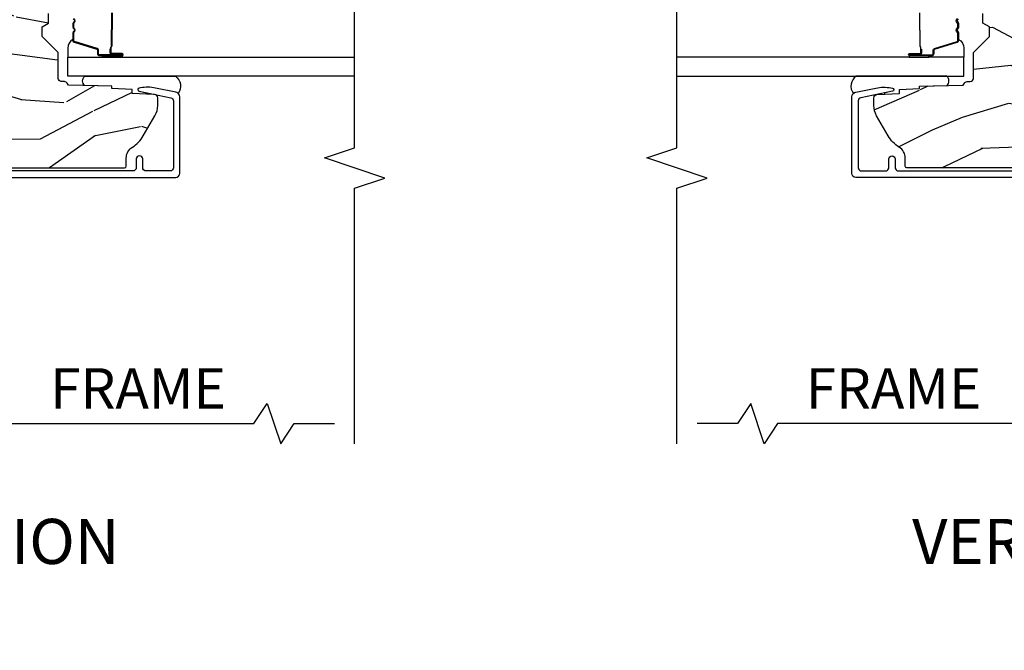
# Model space of a CAD drawing. Units: inches. Extents: x 2 to 160, y 1 to 67.
# Drawn here: x 120 to 126, y 2 to 6 of the extents above; entities that cross this region are included whole.
import ezdxf

# ---------------------------------------------------------------- set-up
doc = ezdxf.new("R2010")
doc.units = ezdxf.units.IN
doc.header["$MEASUREMENT"] = 0
doc.layers.get('Defpoints').update_dxf_attribs({"color": 253})
for name, color, linetype in [('ZP-ANNO-DIMS-DWNLD', 2, 'Continuous'), ('ZP-ANNO-MARK', 9, 'Continuous'), ('ZP-ANNO-TEXT', 255, 'Continuous'), ('ZP-SECT-ALUM', 63, 'Continuous'), ('ZP-SECT-GLAS', 153, 'Continuous'), ('ZP-SECT-SEAL', 8, 'Continuous'), ('ZP-SECT-WDHA', 11, 'Continuous'), ('ZP-SECT-WOOD', 104, 'Continuous')]:
    doc.layers.add(name, color=color, linetype=linetype)
doc.styles.get("Standard").update_dxf_attribs({"font": 'arial.ttf'})
doc.dimstyles.new('Frame Break and Arrow', dxfattribs={"dimtxt": 0.25, "dimasz": 0.125, "dimexe": 0.09375, "dimexo": 0.25, "dimgap": 0.09375, "dimtad": 1, "dimjust": 2, "dimdec": 4, "dimzin": 1, "dimdsep": 46, "dimlunit": 5, "dimtxsty": 'Standard', "dimblk1": 'ARCHTICK', "dimblk2": 'Arrow', "dimsah": 1, "dimcen": 0.09, "dimse2": 1, "dimclrd": 256, "dimclre": 256, "dimclrt": 255, "dimadec": 3, "dimazin": 2, "dimtfac": 0.75, "dimtdec": 4, "dimtofl": 0, "dimtmove": 2, "dimatfit": 3, "dimfxl": 1, "dimfrac": 2, "dimtolj": 1, "dimtzin": 0, "dimlwd": -1, "dimlwe": -1, "dimarcsym": 0})
pattern_1 = [(68.23640000000003, (-0.325143617027432, -2.496549532394533), (-8.34477137446781, -20.45396798290167), [0.240832, -23.842358]), (84.30990000000001, (-0.2358483127747144, -2.272883825057859), (0.42636909446815, 8.235181511295936), [0.305942, -9.892097999999997]), (118, (-0.2055150867156756, -1.968450095985584), (-1.912610103781079, 0.5847435903937088), [0.226274, -2.602152]), (119.8476, (-0.3117443749141233, -1.768661862275861), (-20.50272857977592, 35.5476882888315), [0.4386339999999997, -43.42478999999995]), (85.9946, (-0.5300503854054739, -1.388211489975674), (-1.437476743240215, -18.38297247813528), [0.2668339999999996, -26.41649399999998]), (73, (-0.5114120275353442, -1.122029951141921), (-1.327866102480597, 2.497352921371544), [0.5, -1.5]), (63.53769999999998, (-0.365226175173976, -0.6438775731604034), (-4.836323452587551, -8.978306718050995), [0.24331, -11.922214]), (67.28939999999999, (-0.8415481852474711, -2.338668811844255), (-7.175302374271586, -16.6287403265194), [0.200998, -19.898754]), (73, (-0.7639477491836626, -2.153255294746102), (-1.327866102480597, 2.497352921371544), [0.3, -1.7]), (101.3008, (-0.676236237766842, -1.866363867957192), (-5.043499394239715, 24.54716094300748), [0.295296, -29.23435]), (125.125, (-0.7341022603737555, -1.576792592745619), (7.224071108844608, -10.57415813511433), [0.45607, -22.347438]), (112.2894, (-0.9965078951980821, -1.203773447375784), (-6.054586024953073, 14.3993751268171), [0.2842539999999997, -28.14108799999998]), (79.34020000000001, (-1.104320976232425, -0.9407594942138244), (2.76533439438243, 15.88561928555967), [0.362216, -17.748554]), (61.11129999999999, (-1.037319352770762, -0.5847949138782221), (-13.92425483963839, -25.02229161617254), [0.38833, -38.444646]), (66.29019999999998, (-1.434457133944553, -2.157398354916158), (7.175289077572959, 16.62874768410002), [0.342344, -33.89214000000001]), (76.3665, (-1.296798564100301, -1.843949606077636), (7.44326367411108, 31.18650071420278), [0.340588, -33.718186]), (106.6901, (-1.216518279613831, -1.512958554955749), (0.7431255040166725, -4.409962367830814), [0.360556, -6.850547999999999]), (120.4895999999999, (-1.320067719389617, -1.167592787222291), (-15.19129255384613, 25.55825994297176), [0.325576, -32.232064]), (87.9314, (-1.485259085781743, -0.8870365317769666), (0.6943551067665528, 22.79293410148564), [0.310484, -30.737866]), (73, (-1.474051954841965, -0.5767553686102369), (-1.327866102480597, 2.497352921371544), [0.24, -1.759999999999999]), (60.00539999999999, (-1.403882745708509, -0.3472422271791089), (9.087905524651106, 16.04400167334359), [0.266834, -26.416494]), (73, (0.1812704569280967, -2.003046963303181), (-1.327866102480597, 2.497352921371544), [0, -2]), (296.1524, (-0.0237568925384473, -1.64757012021671), (-18.00538888531858, 36.87554735843706), [0.4386340000000001, -43.42478999999999]), (279.5651, (-1.743033923186883, -1.456555744096229), (1.327869099233074, -2.497352076502218), [0.1788859999999998, -4.293249999999993]), (261.1301, (-1.713309015465478, -1.632954241428134), (-1.595852046107206, -12.06039967677669), [0.282842, -13.859292]), (229.8014, (-1.756920902549323, -1.912414441286693), (-6.748938448303023, -8.393559450670804), [0.152316, -15.07923]), (99.56509999999996, (-0.0237568925384473, -1.64757012021671), (-1.327869099233074, 2.497352076502219), [0.2236059999999999, -4.248529999999998]), (79.7098, (-0.0609130271902037, -1.427071998551829), (-3.350093459302556, -17.79822734718652), [0.342344, -33.89214000000001]), (62.87529999999996, (0.0002411621770051, -1.090233513335488), (15.67848221527704, 30.76012413734089), [0.568858, -56.316992]), (62.69520000000002, (-0.1147565707155644, -2.560871307433535), (5.421060729349783, 10.89091849633434), [0.223606, -22.137072]), (88.5241, (-0.0121826054380407, -2.362179129310576), (-0.6943538178398221, -22.79293551970828), [0.37363, -36.989452]), (115.8789, (-0.002559267334159, -1.98867224669161), (15.34964888471387, -31.88084594068392), [0.3821, -37.827846]), (107.6952, (-0.1693344265621821, -1.644890271794049), (-7.540852312839224, 23.21929303946757), [0.316228, -31.306548]), (82.4623, (-0.2654526394076169, -1.343624128393567), (1.01111154669365, 10.14779136076372), [0.364966, -11.80056]), (66.41809999999998, (-0.2175771110652138, -0.9818121139635103), (-13.76583238823937, -31.34488541092399), [0.52345, -51.82155999999999]), (64.86989999999992, (-0.5929089486970823, -2.414685455072167), (-5.421068605812717, -10.89091361125097), [0.282842, -13.859292]), (84.30990000000001, (-0.4727926811361943, -2.158614991591426), (0.42636909446815, 8.235181511295936), [0.305942, -9.892097999999997]), (115.5104, (-0.4424594550771555, -1.854181262519151), (12.69389479119331, -26.88614988798454), [0.325576, -32.232064]), (118, (-0.5826772922555663, -1.560346346049021), (-1.912610103781079, 0.5847435903937088), [0.367696, -2.460732]), (90.35399999999991, (-0.7552998855780438, -1.23569046627072), (0.0487620292280573, -27.20289793979688), [0.335262, -33.190848]), (69.63350000000003, (-0.7573714156630711, -0.9004357738902752), (-11.26852463519538, -30.01700107381326), [0.340588, -33.718186]), (55.89729999999996, (-0.6388389409380811, -0.5811395909572981), (11.58525502309056, 17.37187083675603), [0.27203, -26.930912]), (64.2538, (-1.071061326678599, -2.268499602710798), (6.005821017315287, 12.80351945054413), [0.263058, -26.042834]), (87.9314, (-0.9567924932121663, -2.031555234349318), (0.6943551067665528, 22.79293410148564), [0.310484, -30.737866]), (105.0054, (-0.9455853622723884, -1.721274071182589), (2.814114219735262, -11.31727641611973), [0.37736, -18.490604]), (122.8991, (-1.04328736795372, -1.35678220832987), (18.43175097613515, -28.64036637139408), [0.49679, -49.18217999999999]), (88.94539999999999, (-1.313124229708397, -0.9396634386270594), (-0.4263644116476313, -8.235181634652655), [0.291204, -14.269016]), (66.99100000000001, (-1.307764532863074, -0.6485083705795905), (7.760042155334039, 18.54135163249375), [0.3821, -37.827846]), (49.80139999999996, (-1.158411094829912, -0.2968074315025464), (6.748938448303025, 8.393559450670802), [0.152316, -15.07923]), (63.53769999999998, (-1.64484418025642, -2.093076579877156), (-4.836323452587551, -8.978306718050995), [0.24331, -11.922214]), (83.008, (-1.536422780884442, -1.875258306634937), (2.60695157870877, 22.20819262847393), [0.345254, -34.18010000000001]), (110.4054, (-1.494394686636494, -1.532572387324141), (-11.52445423798903, 30.71134915766887), [0.428018, -42.37384999999999]), (102.0546, (0.2689819683449177, -1.716155536514271), (-3.557234008732981, 15.72724097270063), [0.205912, -20.385348]), (83.78429999999999, (0.225978399598707, -1.514783509968651), (-3.618064673815971, -32.35598179133584), [0.4275519999999997, -42.32756599999994]), (65.87499999999999, (0.2722701351052135, -1.089745776086357), (-6.00581031409047, -12.80352490518391), [0.483736, -15.64078])]

# ---------------------------------------------------------------- blocks, each defined once
blk = doc.blocks.new('_ArchTick')
at = {"color": 0, "linetype": 'ByBlock', "const_width": 0.15}
blk.add_lwpolyline([(-0.5, -0.5), (0.5, 0.5)], dxfattribs=at)
blk = doc.blocks.new('*D93')
at = {"layer": 'Defpoints', "color": 0}
for p in [(117.9999999999999, 3.999999999999994), (122, 3.249999999999992), (122, 2.999999999999998)]:
    blk.add_point(p, dxfattribs=at)
at = {"layer": 'ZP-ANNO-DIMS-DWNLD'}
for p, q in [((117.9999999999999, 3.749999999999994), (117.9999999999999, 2.906249999999998)), ((121.375, 2.999999999999998), (121.4583333333333, 3.124999999999998)), ((121.4583333333333, 3.124999999999998), (121.5416666666666, 2.874999999999998)), ((117.9999999999999, 2.999999999999998), (121.375, 2.999999999999998)), ((121.5416666666666, 2.874999999999998), (121.625, 2.999999999999998)), ((121.625, 2.999999999999998), (121.875, 2.999999999999998))]:
    blk.add_line(p, q, dxfattribs=at)
at = {"layer": 'ZP-ANNO-DIMS-DWNLD', "xscale": 0.125, "yscale": 0.125, "zscale": 0.125, "rotation": 180}
blk.add_blockref('_ArchTick', (117.9999999999999, 2.999999999999998), dxfattribs=at)
at = {"layer": 'ZP-ANNO-DIMS-DWNLD', "color": 255, "insert": (120.6562499999999, 3.218749999999994), "char_height": 0.25, "attachment_point": 5}
blk.add_mtext('\\A1;FRAME', dxfattribs=at)
blk = doc.blocks.new('Arrow')
blk = doc.blocks.new('*D96')
at = {"layer": 'Defpoints', "color": 0}
for p in [(128, 3.999999999999994), (124, 3.249999999999992), (124, 3.000000000000255)]:
    blk.add_point(p, dxfattribs=at)
at = {"layer": 'ZP-ANNO-DIMS-DWNLD'}
for p, q in [((128, 3.749999999999994), (128, 2.906250000000255)), ((124.4583333333333, 3.124999999999998), (124.375, 2.999999999999998)), ((124.5416666666667, 2.874999999999998), (124.4583333333333, 3.124999999999998)), ((124.375, 2.999999999999998), (124.125, 3.000000000000255)), ((124.625, 2.999999999999998), (124.5416666666667, 2.874999999999998)), ((128, 3.000000000000255), (124.625, 2.999999999999998))]:
    blk.add_line(p, q, dxfattribs=at)
at = {"layer": 'ZP-ANNO-DIMS-DWNLD', "xscale": 0.125, "yscale": 0.125, "zscale": 0.125}
blk.add_blockref('_ArchTick', (128, 3.000000000000255), dxfattribs=at)
at = {"layer": 'ZP-ANNO-DIMS-DWNLD', "color": 255, "insert": (125.3437499999999, 3.218749999999994), "char_height": 0.25, "attachment_point": 5}
blk.add_mtext('\\A1;FRAME', dxfattribs=at)
blk = doc.blocks.new('101CS AS R Contmp CM 2.875 VG Push Out (11-16 IG) V J L')
at = {"layer": 'ZP-SECT-WDHA'}
h = blk.add_hatch(dxfattribs=at)
h.set_pattern_fill('WOOD3', color=256, scale=2, angle=73, pattern_type=2)
h.set_pattern_definition(pattern_1)
edge = h.paths.add_edge_path()
edge.add_arc((0.5956999999999653, -2.573034904027537), 0.0099999999999909, 180, 270)
edge.add_line((0.5956999999999653, -2.583034904027528), (0.6457000000003177, -2.583034904027528))
edge.add_arc((0.6457000000003655, -2.663034904027491), 0.0799999999999632, 31.721386301587984, 90.00000000003422, ccw=False)
edge.add_arc((0.883872175328655, -2.51581393099947), 0.1999999999999062, 211.7213863015725, 239.9999999999323)
edge.add_line((0.7838721753284972, -2.689019011756158), (0.9093609280670875, -2.761469976930243))
edge.add_arc((0.9718609280672108, -2.653216801457276), 0.1249999999999858, 239.9999999999309, 269.9999999999956)
edge.add_line((0.9718609280672011, -2.778216801457261), (1.020834044532989, -2.778216801457261))
edge.add_arc((1.020834044532985, -2.758216801457259), 0.0200000000000027, 270.0000000000127, 357.7391716017306)
edge.add_line((1.040818476505705, -2.759005774668338), (1.04630842636908, -2.619947150071453))
edge.add_line((1.04630842636908, -2.619947150071453), (1.072670756399247, -2.619947150071453))
edge.add_line((1.072670756399247, -2.619947150071453), (1.077069697588513, -2.493977956000122))
edge.add_line((1.077069697588513, -2.493977956000122), (1.093069697588475, -2.493977956000122))
edge.add_line((1.093069697588475, -2.493977956000122), (1.097782338203273, -2.223990956000136))
edge.add_line((1.097782338203273, -2.223990956000136), (1.110703828631585, -2.216530730023009))
edge.add_arc((1.100703828631571, -2.199210221947331), 0.0199999999999983, 300.0000000000498, 359.0000000000326)
edge.add_line((1.120700782534697, -2.199559270076065), (1.121039940699006, -2.180128911858588))
edge.add_arc((1.141036894602116, -2.180477959987372), 0.0199999999999835, 90.00000000002171, 178.9999999998881, ccw=False)
edge.add_line((1.141036894602109, -2.160477959987389), (1.300327836090275, -2.160477959987417))
edge.add_line((1.300327836090275, -2.160477959987417), (1.40032784007792, -2.060477955999743))
edge.add_line((1.40032784007792, -2.060477955999743), (1.460327840077923, -2.060477955999743))
edge.add_line((1.460327840077923, -2.060477955999743), (1.48399920111467, -2.10147795599974))
edge.add_line((1.48399920111467, -2.10147795599974), (1.543999201114672, -2.10147795599974))
edge.add_line((1.543999201114672, -2.10147795599974), (1.567670562151477, -2.060477955999743))
edge.add_line((1.567670562151477, -2.060477955999743), (1.627670562151479, -2.060477955999743))
edge.add_line((1.627670562151479, -2.060477955999743), (1.725456493037881, -2.158263887119119))
edge.add_line((1.725456493037881, -2.158263887119119), (1.832302569131968, -2.160128892314673))
edge.add_arc((1.831953521003228, -2.180125846217813), 0.0200000000000111, -1.0032080305297768, 89.00000000001802, ccw=False)
edge.add_line((1.851950455331575, -2.180476013989363), (1.841400000000362, -2.782977956000109))
edge.add_line((1.841400000000362, -2.782977956000109), (1.843600000000378, -2.907977956000138))
edge.add_line((1.843600000000378, -2.907977956000138), (1.888600000000451, -2.907977956000138))
edge.add_line((1.888600000000451, -2.907977956000138), (2.397699999999986, -2.881297155567153))
edge.add_line((2.397699999999986, -2.881297155567153), (2.397699999999986, -1.297977956000131))
edge.add_line((2.397699999999986, -1.297977956000131), (1.762968785868906, -1.297977956000131))
edge.add_line((1.762968785868906, -1.297977956000131), (1.760700000000497, -1.362947482773115))
edge.add_line((1.760700000000497, -1.362947482773115), (1.244700000000477, -1.362947482773115))
edge.add_line((1.244700000000477, -1.362947482773115), (1.242431214132068, -1.297977956000131))
edge.add_line((1.242431214132068, -1.297977956000131), (1.054811134529302, -1.297977956000131))
edge.add_line((1.054811134529302, -1.297977956000131), (1.028938647130587, -1.322962726676202))
edge.add_line((1.028938647130587, -1.322962726676202), (1.023700000000019, -1.472977956000072))
edge.add_line((1.023700000000019, -1.472977956000072), (0.9417000422556611, -1.472977956000072))
edge.add_line((0.9417000422556611, -1.472977956000072), (0.9394674110146183, -1.40904376164152))
edge.add_line((0.9394674110146183, -1.40904376164152), (0.9187000422556933, -1.3682855055441))
edge.add_line((0.9187000422556933, -1.3682855055441), (0.9373913852896862, -1.349594162554744))
edge.add_line((0.9373913852896862, -1.349594162554744), (0.9342619184297973, -1.259977956000135))
edge.add_line((0.9342619184297973, -1.259977956000135), (0.7553733377473009, -1.259977956000135))
edge.add_line((0.7553733377473009, -1.259977956000135), (0.7511357374660294, -1.138628961033113))
edge.add_arc((0.7411418291958388, -1.138977956000134), 0.0099999999999994, 1.999999999977183, 89.99999999999363)
edge.add_line((0.7411418291958399, -1.128977956000134), (0.6845325214724199, -1.128977956000149))
edge.add_arc((0.6845325214724293, -1.2227279560001), 0.0937499999999514, 90.00000000000577, 137.1969592813185)
edge.add_arc((0.6794499999999648, -1.227810477472736), 0.0937499999999905, 132.8030407199939, 180)
edge.add_line((0.5856999999999744, -1.227810477472736), (0.5856999999999744, -2.573034904027537))
at = {"layer": 'ZP-SECT-ALUM'}
for points in [[(0.5269499999999825, -1.03637351288605), (0.5269499999999825, -2.89030028647049, 0.4142135623730951), (0.5519499999999598, -2.915300286470468), (1.025147143923089, -2.915300286470468, 0.356586465438251), (1.055525045497387, -2.89047953366922), (1.080993105670285, -2.765275572679043, 0.0940779974190762), (1.082211966711366, -2.672030889562747), (1.080646491515875, -2.663152638547514, 0.8280232348313374), (1.060999090896967, -2.662895814776205), (1.021050674933332, -2.859286897566433, -0.3565864654381436), (1.001452028756358, -2.875300286470475), (0.5869499999999848, -2.875300286470475, -0.4142135623730919), (0.566950000000003, -2.855300286470465), (0.566950000000003, -2.705300286470687, -0.4142135623730561), (0.5869499999999848, -2.685300286470677), (0.6409499999848949, -2.685300286470677, 1), (0.6409499999848381, -2.645300286440472), (0.5869500000000416, -2.645300286440614, -0.4142135623737909), (0.566950000000003, -2.625300286440604), (0.566950000000003, -1.076373512885829, -0.4142135623731015)], [(1.509211821797123, -2.254603913908257), (1.500866936214492, -2.261385618457015, -0.3551009731077703), (1.494533063705546, -2.261385618392057), (1.48618817818982, -2.254603913975702, 0.1722806760185973), (1.480170999341794, -2.252467207818798), (1.457983942180021, -2.252467207818798, 0.1722806760185973), (1.451966763261054, -2.254603913908257), (1.443621877678424, -2.261385618457015, -0.3551009731077703), (1.437288005169477, -2.261385618392057), (1.428943119653752, -2.254603913975702, 0.1722806760185609), (1.422925940805725, -2.252467207818798), (1.37637217114144, -2.252467207818798, 0.3297505471402229), (1.365327385177693, -2.260639919514008), (1.322368728334254, -2.401151354817531, -0.3297505471402911), (1.315646653720477, -2.406125428421009), (1.293751591249417, -2.406125428369537, 0.4142135623730951), (1.281699999978684, -2.418177019640299), (1.281699999978684, -2.557272750093988, 0.9999999999999998), (1.294754464416996, -2.557272750093988), (1.294754464416996, -2.491490434688674, -0.416771853806601), (1.29981978106872, -2.486469129544434), (1.321871970880863, -2.486480988771208), (1.321911409110725, -2.481961814181562), (1.299859219285735, -2.481949954885396, 0.4201263052796784), (1.290235739653041, -2.491599373842805), (1.29023573965469, -2.557381689246102, -1.002725458719853), (1.28621934750862, -2.557152879343138), (1.28621934750862, -2.418177020443738, -0.4142135623730951), (1.293751592052842, -2.410644775899515), (1.315646653720477, -2.410644775947861, 0.3298022794591096), (1.326691231901179, -2.402470622930098), (1.369651082096595, -2.261955284142803, -0.3295046441653758), (1.37637217114144, -2.256986552436305), (1.422925940805725, -2.256986554545338, -0.1722806760177123), (1.426092877041526, -2.258111136733165), (1.434437762523657, -2.26489284118148, 0.3551009731072325), (1.446472120391092, -2.264892841214492), (1.454817005906875, -2.258111136697666, -0.1722806760177125), (1.457983942179964, -2.256986554545338), (1.480170999341794, -2.256986554545338, -0.172280676017769), (1.483337935577594, -2.258111136733165), (1.491682821059725, -2.26489284118148, 0.3551009731072325), (1.503717178927161, -2.264892841214492), (1.512062064442886, -2.258111136697695, -0.1722806760200315)], [(1.547766228930242, -2.495017532618621), (1.447238438283761, -2.495017532618621, -0.073710129675381), (1.441212258531265, -2.494264201224342, 0.0737198097653179), (1.435186847012971, -2.493511083709793), (1.342965873379057, -2.493511083709793, -0.1259206135141558), (1.336901098049565, -2.490970757581098, 0.1392687590281436), (1.33051171381669, -2.488489587346978), (1.3003827356398, -2.488489587346978), (1.3003827356398, -2.486480988801846), (1.330511713842327, -2.486480988758873, -0.1435916317222678), (1.338115418589723, -2.489371017249541, 0.1226443886257352), (1.343118942240721, -2.491502485164661), (1.435164450529043, -2.491502485164661, -0.0734608770266315), (1.441750937520737, -2.49232918364527, 0.0740101665154778), (1.447214966075932, -2.493008934073503), (1.547789701137901, -2.493008934073503, 0.0740106864415339)]]:
    blk.add_lwpolyline(points, format="xyb", dxfattribs=at)
at = {"layer": 'ZP-SECT-GLAS'}
blk.add_lwpolyline([(1.15394999999998, -4), (1.15394999999998, -2.219977956000152), (1.272050000000007, -2.219977956000124), (1.272050000000007, -4)], dxfattribs=at)
at = {"layer": 'ZP-SECT-SEAL'}
for points in [[(1.365327385177693, -2.260639919514008, -0.3297505471402128), (1.37637217114144, -2.252467207818798), (1.382500686186233, -2.252467207818798, 0.2670543046207723), (1.328261933795545, -2.219977956000138), (1.272050000000064, -2.219977956000138), (1.272050000000007, -2.436307120735736), (1.281699999978741, -2.436307120735736), (1.281699999978684, -2.418177019640299, -0.4142135623730951), (1.293751591249417, -2.406125428369537), (1.315646653720477, -2.406125428421009, 0.329750547140257), (1.322368728334254, -2.401151354817531)], [(1.15394999999998, -2.887975433431229, -0.4255631546376097), (1.047886988748481, -2.905369208068826, 0.1375071261781242), (1.055525045497387, -2.89047953366922), (1.080993105670285, -2.765275572679043, 0.0940779974190757), (1.082211966711366, -2.672030889562747), (1.080646491515875, -2.663152638547514, 0.8280232348313035), (1.060999090896967, -2.662895814776205), (1.051493974928545, -2.709624076011506, -0.724825265778942), (1.042767933787464, -2.709626662826118), (1.04630842636908, -2.619947150071453), (1.072670756399247, -2.619947150071453), (1.077069697588513, -2.493977956000122), (1.093069697588475, -2.493977956000122), (1.096026834494556, -2.324563696114696, -0.4459699922064814), (1.15394999999998, -2.32534329554624)], [(1.27205000000012, -2.436307120735736), (1.281699999978741, -2.436307120735736), (1.281699999978684, -2.557272750093988, 0.0447059487448573), (1.281803947810288, -2.558432999256612), (1.272050000000064, -2.558432999256612)]]:
    blk.add_lwpolyline(points, format="xyb", close=True, dxfattribs=at)
at = {"layer": 'ZP-SECT-WOOD', "linetype": 'Continuous'}
blk.add_lwpolyline([(0.5856999999999744, -1.227810477472736), (0.5856999999999744, -2.573034904027537, 0.4142135623730951), (0.5956999999999653, -2.583034904027528), (0.6457000000003177, -2.583034904027528, -0.2599149829864424), (0.7137491929512976, -2.620971768876614, 0.1240187550042032), (0.7838721753284972, -2.689019011756158), (0.9093609280670875, -2.761469976930243, 0.1316524975876828), (0.9718609280672011, -2.778216801457261), (1.020834044532989, -2.778216801457261, 0.4027029783766054), (1.040818476505705, -2.759005774668338), (1.04630842636908, -2.619947150071453), (1.072670756399247, -2.619947150071453), (1.077069697588513, -2.493977956000122), (1.093069697588475, -2.493977956000122), (1.097782338203273, -2.223990956000136), (1.110703828631585, -2.216530730023009, 0.2632780284371863), (1.120700782534697, -2.199559270076065), (1.121039940699006, -2.180128911858588, -0.4091108014270331), (1.141036894602109, -2.160477959987389), (1.300327836090275, -2.160477959987417), (1.40032784007792, -2.060477955999743), (1.460327840077923, -2.060477955999743), (1.48399920111467, -2.10147795599974), (1.543999201114672, -2.10147795599974)], format="xyb", dxfattribs=at)
blk = doc.blocks.new('101CS AS R Contmp CM 2.875 VG Push Out (11-16 IG) V J H')
at = {"layer": 'ZP-SECT-WDHA'}
h = blk.add_hatch(dxfattribs=at)
h.set_pattern_fill('WOOD3', color=256, scale=2, angle=73, pattern_type=2)
h.set_pattern_definition(pattern_1)
edge = h.paths.add_edge_path()
edge.add_arc((0.5956999999999653, -2.573034904027537), 0.0099999999999909, 180, 270)
edge.add_line((0.5956999999999653, -2.583034904027528), (0.6457000000003177, -2.583034904027528))
edge.add_arc((0.6457000000003655, -2.663034904027491), 0.0799999999999632, 31.721386301587984, 90.00000000003422, ccw=False)
edge.add_arc((0.883872175328655, -2.51581393099947), 0.1999999999999062, 211.7213863015725, 239.9999999999323)
edge.add_line((0.7838721753284972, -2.689019011756158), (0.9093609280670875, -2.761469976930243))
edge.add_arc((0.9718609280672108, -2.653216801457276), 0.1249999999999858, 239.9999999999309, 269.9999999999956)
edge.add_line((0.9718609280672011, -2.778216801457261), (1.020834044532989, -2.778216801457261))
edge.add_arc((1.020834044532985, -2.758216801457259), 0.0200000000000027, 270.0000000000127, 357.7391716017306)
edge.add_line((1.040818476505705, -2.759005774668338), (1.04630842636908, -2.619947150071453))
edge.add_line((1.04630842636908, -2.619947150071453), (1.072670756399247, -2.619947150071453))
edge.add_line((1.072670756399247, -2.619947150071453), (1.077069697588513, -2.493977956000122))
edge.add_line((1.077069697588513, -2.493977956000122), (1.093069697588475, -2.493977956000122))
edge.add_line((1.093069697588475, -2.493977956000122), (1.097782338203273, -2.223990956000136))
edge.add_line((1.097782338203273, -2.223990956000136), (1.110703828631585, -2.216530730023009))
edge.add_arc((1.100703828631571, -2.199210221947331), 0.0199999999999983, 300.0000000000498, 359.0000000000326)
edge.add_line((1.120700782534697, -2.199559270076065), (1.121039940699006, -2.180128911858588))
edge.add_arc((1.141036894602116, -2.180477959987372), 0.0199999999999835, 90.00000000002171, 178.9999999998881, ccw=False)
edge.add_line((1.141036894602109, -2.160477959987389), (1.300327836090275, -2.160477959987417))
edge.add_line((1.300327836090275, -2.160477959987417), (1.40032784007792, -2.060477955999743))
edge.add_line((1.40032784007792, -2.060477955999743), (1.460327840077923, -2.060477955999743))
edge.add_line((1.460327840077923, -2.060477955999743), (1.48399920111467, -2.10147795599974))
edge.add_line((1.48399920111467, -2.10147795599974), (1.543999201114672, -2.10147795599974))
edge.add_line((1.543999201114672, -2.10147795599974), (1.567670562151477, -2.060477955999743))
edge.add_line((1.567670562151477, -2.060477955999743), (1.627670562151479, -2.060477955999743))
edge.add_line((1.627670562151479, -2.060477955999743), (1.725456493037881, -2.158263887119119))
edge.add_line((1.725456493037881, -2.158263887119119), (1.832302569131968, -2.160128892314673))
edge.add_arc((1.831953521003228, -2.180125846217813), 0.0200000000000111, -1.0032080305297768, 89.00000000001802, ccw=False)
edge.add_line((1.851950455331575, -2.180476013989363), (1.841400000000362, -2.782977956000109))
edge.add_line((1.841400000000362, -2.782977956000109), (1.843600000000378, -2.907977956000138))
edge.add_line((1.843600000000378, -2.907977956000138), (1.888600000000451, -2.907977956000138))
edge.add_line((1.888600000000451, -2.907977956000138), (2.397699999999986, -2.881297155567153))
edge.add_line((2.397699999999986, -2.881297155567153), (2.397699999999986, -1.297977956000131))
edge.add_line((2.397699999999986, -1.297977956000131), (1.762968785868906, -1.297977956000131))
edge.add_line((1.762968785868906, -1.297977956000131), (1.760700000000497, -1.362947482773115))
edge.add_line((1.760700000000497, -1.362947482773115), (1.244700000000477, -1.362947482773115))
edge.add_line((1.244700000000477, -1.362947482773115), (1.242431214132068, -1.297977956000131))
edge.add_line((1.242431214132068, -1.297977956000131), (1.054811134529302, -1.297977956000131))
edge.add_line((1.054811134529302, -1.297977956000131), (1.028938647130587, -1.322962726676202))
edge.add_line((1.028938647130587, -1.322962726676202), (1.023700000000019, -1.472977956000072))
edge.add_line((1.023700000000019, -1.472977956000072), (0.9417000422556611, -1.472977956000072))
edge.add_line((0.9417000422556611, -1.472977956000072), (0.9394674110146183, -1.40904376164152))
edge.add_line((0.9394674110146183, -1.40904376164152), (0.9187000422556933, -1.3682855055441))
edge.add_line((0.9187000422556933, -1.3682855055441), (0.9373913852896862, -1.349594162554744))
edge.add_line((0.9373913852896862, -1.349594162554744), (0.9342619184297973, -1.259977956000135))
edge.add_line((0.9342619184297973, -1.259977956000135), (0.7553733377473009, -1.259977956000135))
edge.add_line((0.7553733377473009, -1.259977956000135), (0.7511357374660294, -1.138628961033113))
edge.add_arc((0.7411418291958388, -1.138977956000134), 0.0099999999999994, 1.999999999977183, 89.99999999999363)
edge.add_line((0.7411418291958399, -1.128977956000134), (0.6845325214724199, -1.128977956000149))
edge.add_arc((0.6845325214724293, -1.2227279560001), 0.0937499999999514, 90.00000000000577, 137.1969592813185)
edge.add_arc((0.6794499999999648, -1.227810477472736), 0.0937499999999905, 132.8030407199939, 180)
edge.add_line((0.5856999999999744, -1.227810477472736), (0.5856999999999744, -2.573034904027537))
at = {"layer": 'ZP-SECT-ALUM'}
for points in [[(0.5269499999999825, -1.03637351288605), (0.5269499999999825, -2.89030028647049, 0.4142135623730951), (0.5519499999999598, -2.915300286470468), (1.025147143923089, -2.915300286470468, 0.356586465438251), (1.055525045497387, -2.89047953366922), (1.080993105670285, -2.765275572679043, 0.0940779974190762), (1.082211966711366, -2.672030889562747), (1.080646491515875, -2.663152638547514, 0.8280232348313374), (1.060999090896967, -2.662895814776205), (1.021050674933332, -2.859286897566433, -0.3565864654381436), (1.001452028756358, -2.875300286470475), (0.5869499999999848, -2.875300286470475, -0.4142135623730919), (0.566950000000003, -2.855300286470465), (0.566950000000003, -2.705300286470687, -0.4142135623730561), (0.5869499999999848, -2.685300286470677), (0.6409499999848949, -2.685300286470677, 1), (0.6409499999848381, -2.645300286440472), (0.5869500000000416, -2.645300286440614, -0.4142135623737909), (0.566950000000003, -2.625300286440604), (0.566950000000003, -1.076373512885829, -0.4142135623731015)], [(1.509211821797123, -2.254603913908257), (1.500866936214492, -2.261385618457015, -0.3551009731077703), (1.494533063705546, -2.261385618392057), (1.48618817818982, -2.254603913975702, 0.1722806760185973), (1.480170999341794, -2.252467207818798), (1.457983942180021, -2.252467207818798, 0.1722806760185973), (1.451966763261054, -2.254603913908257), (1.443621877678424, -2.261385618457015, -0.3551009731077703), (1.437288005169477, -2.261385618392057), (1.428943119653752, -2.254603913975702, 0.1722806760185609), (1.422925940805725, -2.252467207818798), (1.37637217114144, -2.252467207818798, 0.3297505471402229), (1.365327385177693, -2.260639919514008), (1.322368728334254, -2.401151354817531, -0.3297505471402911), (1.315646653720477, -2.406125428421009), (1.293751591249417, -2.406125428369537, 0.4142135623730951), (1.281699999978684, -2.418177019640299), (1.281699999978684, -2.557272750093988, 0.9999999999999998), (1.294754464416996, -2.557272750093988), (1.294754464416996, -2.491490434688674, -0.416771853806601), (1.29981978106872, -2.486469129544434), (1.321871970880863, -2.486480988771208), (1.321911409110725, -2.481961814181562), (1.299859219285735, -2.481949954885396, 0.4201263052796784), (1.290235739653041, -2.491599373842805), (1.29023573965469, -2.557381689246102, -1.002725458719853), (1.28621934750862, -2.557152879343138), (1.28621934750862, -2.418177020443738, -0.4142135623730951), (1.293751592052842, -2.410644775899515), (1.315646653720477, -2.410644775947861, 0.3298022794591096), (1.326691231901179, -2.402470622930098), (1.369651082096595, -2.261955284142803, -0.3295046441653758), (1.37637217114144, -2.256986552436305), (1.422925940805725, -2.256986554545338, -0.1722806760177123), (1.426092877041526, -2.258111136733165), (1.434437762523657, -2.26489284118148, 0.3551009731072325), (1.446472120391092, -2.264892841214492), (1.454817005906875, -2.258111136697666, -0.1722806760177125), (1.457983942179964, -2.256986554545338), (1.480170999341794, -2.256986554545338, -0.172280676017769), (1.483337935577594, -2.258111136733165), (1.491682821059725, -2.26489284118148, 0.3551009731072325), (1.503717178927161, -2.264892841214492), (1.512062064442886, -2.258111136697695, -0.1722806760200315)], [(1.547766228930242, -2.495017532618621), (1.447238438283761, -2.495017532618621, -0.073710129675381), (1.441212258531265, -2.494264201224342, 0.0737198097653179), (1.435186847012971, -2.493511083709793), (1.342965873379057, -2.493511083709793, -0.1259206135141558), (1.336901098049565, -2.490970757581098, 0.1392687590281436), (1.33051171381669, -2.488489587346978), (1.3003827356398, -2.488489587346978), (1.3003827356398, -2.486480988801846), (1.330511713842327, -2.486480988758873, -0.1435916317222678), (1.338115418589723, -2.489371017249541, 0.1226443886257352), (1.343118942240721, -2.491502485164661), (1.435164450529043, -2.491502485164661, -0.0734608770266315), (1.441750937520737, -2.49232918364527, 0.0740101665154778), (1.447214966075932, -2.493008934073503), (1.547789701137901, -2.493008934073503, 0.0740106864415339)]]:
    blk.add_lwpolyline(points, format="xyb", dxfattribs=at)
at = {"layer": 'ZP-SECT-GLAS'}
blk.add_lwpolyline([(1.15394999999998, -4), (1.15394999999998, -2.219977956000152), (1.272050000000007, -2.219977956000124), (1.272050000000007, -4)], dxfattribs=at)
at = {"layer": 'ZP-SECT-SEAL'}
for points in [[(1.365327385177693, -2.260639919514008, -0.3297505471402128), (1.37637217114144, -2.252467207818798), (1.382500686186233, -2.252467207818798, 0.2670543046207723), (1.328261933795545, -2.219977956000138), (1.272050000000064, -2.219977956000138), (1.272050000000007, -2.436307120735736), (1.281699999978741, -2.436307120735736), (1.281699999978684, -2.418177019640299, -0.4142135623730951), (1.293751591249417, -2.406125428369537), (1.315646653720477, -2.406125428421009, 0.329750547140257), (1.322368728334254, -2.401151354817531)], [(1.15394999999998, -2.887975433431229, -0.4255631546376097), (1.047886988748481, -2.905369208068826, 0.1375071261781242), (1.055525045497387, -2.89047953366922), (1.080993105670285, -2.765275572679043, 0.0940779974190757), (1.082211966711366, -2.672030889562747), (1.080646491515875, -2.663152638547514, 0.8280232348313035), (1.060999090896967, -2.662895814776205), (1.051493974928545, -2.709624076011506, -0.724825265778942), (1.042767933787464, -2.709626662826118), (1.04630842636908, -2.619947150071453), (1.072670756399247, -2.619947150071453), (1.077069697588513, -2.493977956000122), (1.093069697588475, -2.493977956000122), (1.096026834494556, -2.324563696114696, -0.4459699922064814), (1.15394999999998, -2.32534329554624)], [(1.27205000000012, -2.436307120735736), (1.281699999978741, -2.436307120735736), (1.281699999978684, -2.557272750093988, 0.0447059487448573), (1.281803947810288, -2.558432999256612), (1.272050000000064, -2.558432999256612)]]:
    blk.add_lwpolyline(points, format="xyb", close=True, dxfattribs=at)
at = {"layer": 'ZP-SECT-WOOD', "linetype": 'Continuous'}
blk.add_lwpolyline([(0.5856999999999744, -1.227810477472736), (0.5856999999999744, -2.573034904027537, 0.4142135623730951), (0.5956999999999653, -2.583034904027528), (0.6457000000003177, -2.583034904027528, -0.2599149829864424), (0.7137491929512976, -2.620971768876614, 0.1240187550042032), (0.7838721753284972, -2.689019011756158), (0.9093609280670875, -2.761469976930243, 0.1316524975876828), (0.9718609280672011, -2.778216801457261), (1.020834044532989, -2.778216801457261, 0.4027029783766054), (1.040818476505705, -2.759005774668338), (1.04630842636908, -2.619947150071453), (1.072670756399247, -2.619947150071453), (1.077069697588513, -2.493977956000122), (1.093069697588475, -2.493977956000122), (1.097782338203273, -2.223990956000136), (1.110703828631585, -2.216530730023009, 0.2632780284371863), (1.120700782534697, -2.199559270076065), (1.121039940699006, -2.180128911858588, -0.4091108014270331), (1.141036894602109, -2.160477959987389), (1.300327836090275, -2.160477959987417), (1.40032784007792, -2.060477955999743), (1.460327840077923, -2.060477955999743), (1.48399920111467, -2.10147795599974), (1.543999201114672, -2.10147795599974)], format="xyb", dxfattribs=at)

msp = doc.modelspace()

# ---------------------------------------------------------------- linework, layer by layer
at = {"layer": 'ZP-ANNO-MARK'}
for points in [[(122, 2.874999999999996), (122, 4.46049999999996), (122.1875, 4.522999999999965), (121.8125, 4.647999999999967), (122.0000341911128, 4.710499999999964), (122, 6.335500000000138), (121.8125, 6.398000000000134), (122.1875, 6.523000000000136), (122, 6.585500000000132), (122, 7.749999999999994)], [(124, 2.874999999999996), (124, 4.46049999999996), (124.1875, 4.522999999999965), (123.8124999999999, 4.647999999999967), (124.0000341911128, 4.710499999999964), (124, 6.335500000000138), (123.8124999999999, 6.398000000000134), (124.1875, 6.523000000000136), (124, 6.585500000000132), (124, 7.749999999999994)]]:
    msp.add_lwpolyline(points, dxfattribs=at)

# ---------------------------------------------------------------- block references
at = {"rotation": 90}
msp.add_blockref('101CS AS R Contmp CM 2.875 VG Push Out (11-16 IG) V J L', (117.9999999999999, 3.999999999999994), dxfattribs=at)
at = {"yscale": -1, "rotation": 90}
msp.add_blockref('101CS AS R Contmp CM 2.875 VG Push Out (11-16 IG) V J H', (128, 3.999999999999994), dxfattribs=at)

# ---------------------------------------------------------------- texts
at = {"layer": 'ZP-ANNO-TEXT', "char_height": 0.28, "width": 6.959068948197112, "attachment_point": 5}
for s, insert in [('VERTICAL JOINING MULLION\\PVENT / VENT', (117.9999999999999, 1.999999999999992)), ('VERTICAL JOINING MULLION\\PVENT  / FIXED', (128, 1.999999999999992))]:
    msp.add_mtext(s, dxfattribs=dict(at, insert=insert))

# ---------------------------------------------------------------- dimensions: what is measured, and where the dimension line sits
at = {"layer": 'ZP-ANNO-DIMS-DWNLD'}
dim = msp.add_linear_dim(base=(122, 2.999999999999998), p1=(117.9999999999999, 3.999999999999994), p2=(122, 3.249999999999992), text='FRAME', dimstyle='Frame Break and Arrow', override={"dimscale": 1, "dimlfac": 1, "dimpost": '\\X'}, dxfattribs=at)
dim.commit()
dim.dimension.update_dxf_attribs({"geometry": '*D93', "text_midpoint": (120.6562499999999, 3.218749999999994), "dimtype": 160})
dim = msp.add_linear_dim(base=(124, 3.000000000000255), p1=(128, 3.999999999999994), p2=(124, 3.249999999999992), angle=180, text='FRAME', dimstyle='Frame Break and Arrow', override={"dimscale": 1, "dimlfac": 1, "dimpost": '\\X'}, dxfattribs=at)
dim.commit()
dim.dimension.update_dxf_attribs({"geometry": '*D96', "text_midpoint": (125.3437499999999, 3.218749999999994), "dimtype": 160})

doc.saveas('drawing.dxf')
